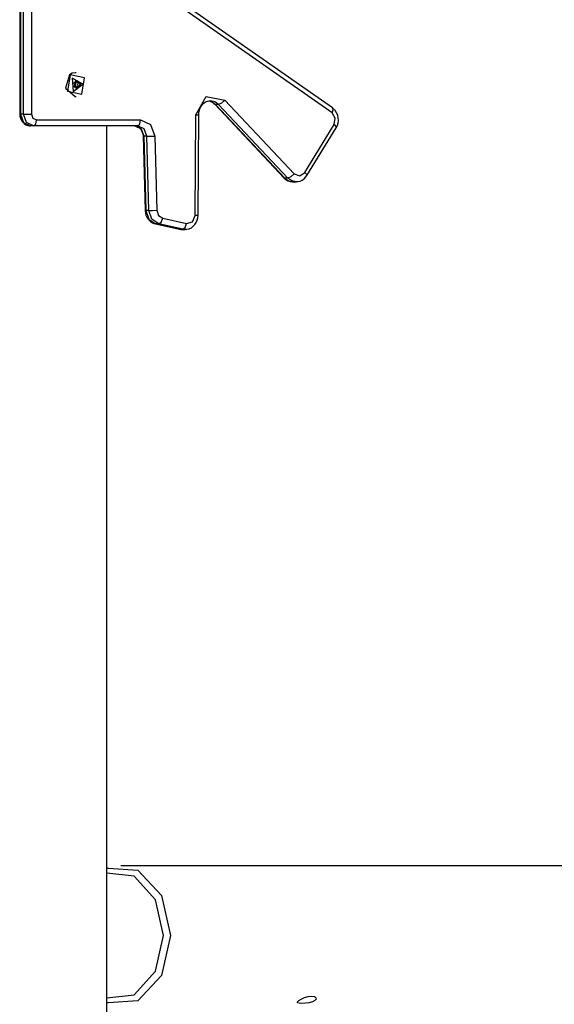
# Model space of a CAD drawing. Units: inches. Extents: x 177 to 414, y 100 to 319.
# Drawn here: x 237 to 241, y 302 to 310 of the extents above; entities that cross this region are included whole.
import ezdxf

# ---------------------------------------------------------------- set-up
doc = ezdxf.new("R2010")
doc.units = ezdxf.units.IN
doc.header["$MEASUREMENT"] = 0
doc.layers.add('Ebene 1', color=7, linetype='Continuous')

# ---------------------------------------------------------------- blocks, each defined once
blk = doc.blocks.new('block 2')
at = {"layer": 'Ebene 1', "color": 179, "lineweight": 25, "true_color": 0x1a171b}
for points in [[(236.7294, 310.8386), (236.7294, 309.5386)], [(236.7361, 310.8386), (236.7361, 309.5386)], [(236.7607, 309.5386), (236.7607, 310.8386)], [(236.8291, 310.8386), (236.8291, 309.5386)], [(239.3764, 309.5494), (237.7548, 310.6837)], [(239.38, 309.5907), (237.8229, 310.6794)], [(237.1998, 309.8888), (237.1742, 309.8843), (237.1509, 309.8712)], [(237.2074, 309.8888), (237.1998, 309.8888)], [(237.1509, 309.8712), (237.117, 309.759), (237.1998, 309.6888)], [(237.1581, 309.8712), (237.1357, 309.7322), (237.256, 309.706), (237.2789, 309.845), (237.1581, 309.8712), (237.1581, 309.8712)], [(237.1755, 309.8422), (237.1829, 309.7301), (237.2634, 309.7935), (237.1755, 309.8422), (237.1755, 309.8422)], [(237.1914, 309.7978), (237.1907, 309.8035), (237.195, 309.8062)], [(237.194, 309.8062), (237.1964, 309.8062)], [(237.1943, 309.8062), (237.195, 309.8062)], [(237.195, 309.8062), (237.2048, 309.8093), (237.2112, 309.819)], [(237.2002, 309.8176), (237.2041, 309.7571), (237.2475, 309.7914), (237.2002, 309.8176), (237.2002, 309.8176)], [(237.2069, 309.8112), (237.2102, 309.8099), (237.2133, 309.8093)], [(237.2112, 309.819), (237.215, 309.8224), (237.2193, 309.8197)], [(237.2115, 309.8197), (237.2193, 309.8197)], [(237.2133, 309.8093), (237.2334, 309.8093)], [(237.2215, 309.8021), (237.2189, 309.7904), (237.2232, 309.7794)], [(237.2193, 309.8197), (237.2267, 309.8112), (237.2369, 309.8099)], [(237.22, 309.8093), (237.2222, 309.8062), (237.2215, 309.8021)], [(237.2215, 309.8021), (237.2415, 309.8021)], [(237.2369, 309.8099), (237.2415, 309.8076), (237.2415, 309.8021)], [(237.2415, 309.8021), (237.2387, 309.7904), (237.2429, 309.7794)], [(237.1928, 309.7752), (237.1957, 309.7868), (237.1914, 309.7978)], [(237.1974, 309.7675), (237.1928, 309.7696), (237.1928, 309.7752)], [(237.2009, 309.7678), (237.1943, 309.7678)], [(237.1953, 309.7675), (237.1974, 309.7675)], [(237.215, 309.7575), (237.2076, 309.7659), (237.1974, 309.7675)], [(237.2183, 309.7709), (237.2126, 309.7699), (237.2076, 309.7664)], [(237.215, 309.7582), (237.2232, 309.7582)], [(237.2232, 309.7582), (237.2193, 309.7547), (237.215, 309.7575)], [(237.2384, 309.7709), (237.2183, 309.7709)], [(237.2232, 309.7794), (237.2239, 309.7745), (237.2207, 309.7709)], [(237.2232, 309.7794), (237.2429, 309.7794)], [(237.2394, 309.7709), (237.2294, 309.768), (237.2232, 309.7582)], [(237.2429, 309.7794), (237.2436, 309.7739), (237.2394, 309.7709)], [(237.1998, 309.6888), (237.2074, 309.6888)], [(238.222, 309.5325), (238.3105, 309.6874), (238.4688, 309.6564)], [(238.247, 309.5322), (238.248, 309.548), (238.2504, 309.5632), (238.2564, 309.583), (238.2656, 309.6013), (238.2769, 309.6174), (238.29, 309.6309), (238.3052, 309.6412), (238.321, 309.6478), (238.3331, 309.6498), (238.3453, 309.6497)], [(238.3331, 309.6503), (238.3632, 309.6402), (238.3894, 309.6197)], [(238.3355, 309.6498), (238.3662, 309.6362), (238.3746, 309.6295), (238.3825, 309.6221)], [(238.4146, 309.6197), (238.3827, 309.6429), (238.3457, 309.6514)], [(238.4688, 309.6564), (238.4409, 309.6302), (238.4146, 309.6197)], [(238.4688, 309.6564), (239.0548, 309.0333)], [(238.3825, 309.6221), (238.9684, 308.9991)], [(238.3894, 309.6197), (238.3856, 309.6202), (238.3825, 309.6221)], [(238.4146, 309.6197), (238.3894, 309.6197)], [(238.3894, 309.6197), (238.9754, 308.9966)], [(239.0006, 308.9966), (238.4146, 309.6197)], [(239.3764, 309.5494), (239.3847, 309.5752), (239.38, 309.5907)], [(239.4119, 309.4231), (239.4214, 309.4417), (239.4274, 309.4612), (239.4305, 309.4834), (239.4295, 309.5063), (239.4245, 309.5293), (239.4154, 309.5504), (239.4036, 309.5682), (239.3892, 309.5833), (239.3847, 309.5871), (239.38, 309.5907)], [(236.7294, 309.5386), (236.7308, 309.5201), (236.7354, 309.5027), (236.7437, 309.4852), (236.7551, 309.4693), (236.7678, 309.4578), (236.7818, 309.4485), (236.7974, 309.4423), (236.8133, 309.439), (236.8178, 309.4386), (236.8224, 309.4386)], [(236.7294, 309.5386), (236.7308, 309.5386), (236.7361, 309.5386)], [(236.7607, 309.5386), (236.7361, 309.5386)], [(236.7361, 309.5386), (236.7614, 309.4679), (236.8224, 309.4386)], [(236.8476, 309.4386), (236.7861, 309.4679), (236.7607, 309.5386)], [(236.7607, 309.5386), (236.7914, 309.5386), (236.8291, 309.5386)], [(236.8291, 309.5386), (236.8419, 309.5032), (236.8725, 309.4888)], [(236.8476, 309.4386), (236.8651, 309.4531), (236.8725, 309.4888)], [(236.8725, 309.4888), (237.7538, 309.4888)], [(237.729, 309.4386), (237.7467, 309.4531), (237.7538, 309.4888)], [(237.7538, 309.4888), (237.8384, 309.4492), (237.8751, 309.3529)], [(238.2161, 308.6806), (238.222, 309.5325)], [(238.222, 309.5325), (238.2402, 309.5325), (238.247, 309.5322)], [(238.2413, 308.6802), (238.247, 309.5322)], [(239.3945, 309.4492), (239.4043, 309.5039), (239.3764, 309.5494)], [(236.8476, 309.4386), (236.8224, 309.4386)], [(237.729, 309.4386), (236.8476, 309.4386)], [(237.4673, 285.1397), (237.4673, 309.4386)], [(237.4673, 303.1479), (237.4673, 309.4383)], [(237.704, 309.4386), (237.7124, 309.438), (237.7209, 309.4359), (237.7329, 309.4306), (237.7447, 309.4225), (237.7538, 309.4125), (237.7619, 309.4006), (237.7686, 309.3858), (237.7731, 309.3697), (237.7746, 309.3608), (237.7753, 309.3515)], [(237.704, 309.4386), (237.7583, 309.4132), (237.782, 309.3515)], [(237.8067, 309.3515), (237.7831, 309.4132), (237.729, 309.4386)], [(239.1454, 309.0442), (239.3945, 309.4492)], [(239.1632, 309.0182), (239.4119, 309.4231)], [(239.3945, 309.4492), (239.4093, 309.4337), (239.4119, 309.4231)], [(237.7753, 309.3515), (237.7922, 308.7226)], [(237.7753, 309.3515), (237.777, 309.3515), (237.782, 309.3515)], [(237.8067, 309.3515), (237.782, 309.3515)], [(237.782, 309.3515), (237.7989, 308.7221)], [(237.8067, 309.3515), (237.8373, 309.3518), (237.8751, 309.3529)], [(237.8239, 308.7221), (237.8067, 309.3515)], [(237.8751, 309.3529), (237.8919, 308.724)], [(238.9684, 308.9991), (238.9847, 308.9849), (239.0026, 308.9744), (239.0209, 308.9674), (239.04, 308.9649), (239.0431, 308.9656), (239.0464, 308.966)], [(238.9754, 308.9966), (238.9715, 308.9973), (238.9684, 308.9991)], [(239.0006, 308.9966), (238.9754, 308.9966)], [(238.9754, 308.9966), (239.0082, 308.973), (239.046, 308.9649)], [(239.0548, 309.0333), (239.0269, 309.0072), (239.0006, 308.9966)], [(239.0731, 308.9649), (239.0343, 308.9725), (239.0006, 308.9966)], [(239.0548, 309.0333), (239.1024, 309.0152), (239.1454, 309.0442)], [(239.0736, 308.9663), (239.0898, 308.967), (239.1053, 308.9708), (239.1232, 308.9791), (239.1398, 308.9911), (239.1522, 309.0034), (239.1632, 309.0182)], [(239.1454, 309.0442), (239.1603, 309.0287), (239.1632, 309.0182)], [(239.046, 308.9649), (239.071, 308.9649)], [(237.7922, 308.7226), (237.7943, 308.7017), (237.7996, 308.6819), (237.8096, 308.6611), (237.8232, 308.6425), (237.8384, 308.6284), (237.8552, 308.6173), (237.8673, 308.6122), (237.8804, 308.6086)], [(237.7922, 308.7226), (237.7941, 308.7221), (237.7989, 308.7221)], [(237.8239, 308.7221), (237.7989, 308.7221)], [(237.7989, 308.7221), (237.8236, 308.6482), (237.8832, 308.6082)], [(237.8239, 308.7221), (237.8544, 308.7228), (237.8919, 308.724)], [(237.908, 308.6082), (237.8485, 308.6482), (237.8239, 308.7221)], [(237.8919, 308.724), (237.9066, 308.6806), (237.9414, 308.6573)], [(237.908, 308.6082), (237.9281, 308.6227), (237.9414, 308.6573)], [(237.9414, 308.6573), (238.1443, 308.6122)], [(238.1326, 308.5627), (238.1396, 308.562), (238.1467, 308.5624), (238.1662, 308.5667), (238.1844, 308.5757), (238.2008, 308.5881), (238.2147, 308.6025), (238.2261, 308.6203), (238.2346, 308.6399), (238.2395, 308.6594), (238.2413, 308.6802)], [(238.1443, 308.6122), (238.1941, 308.627), (238.2161, 308.6806)], [(238.2413, 308.6802), (238.2346, 308.6802), (238.2161, 308.6806)], [(237.8804, 308.6086), (238.0837, 308.5634)], [(237.8804, 308.6086), (237.8818, 308.6082), (237.8832, 308.6082)], [(237.908, 308.6082), (237.8832, 308.6082)], [(237.8832, 308.6082), (238.0861, 308.5629)], [(238.111, 308.5629), (237.908, 308.6082)], [(238.0837, 308.5634), (238.0945, 308.5629), (238.1055, 308.5627)], [(238.0861, 308.5629), (238.0845, 308.5629), (238.0837, 308.5634)], [(238.111, 308.5629), (238.0861, 308.5629)], [(238.0861, 308.5629), (238.0959, 308.5615), (238.1059, 308.5608)], [(238.1059, 308.5608), (238.1309, 308.5608)], [(238.111, 308.5629), (238.1312, 308.5775), (238.1443, 308.6122)], [(238.1326, 308.5608), (238.1217, 308.5614), (238.111, 308.5629)], [(237.4782, 303.1496), (237.473, 303.1493), (237.4677, 303.1482)], [(237.4782, 303.1496), (237.7309, 303.1341), (237.9316, 302.9183), (238.0077, 302.5796), (237.9316, 302.2413), (237.7309, 302.0255), (237.4782, 302.0098)], [(243.3407, 303.1698), (237.5872, 303.1698)], [(237.4673, 302.0522), (237.6983, 302.0784), (237.8794, 302.277), (237.9474, 302.5796), (237.8794, 302.8826), (237.6983, 303.0812), (237.4673, 303.1069)], [(239.2316, 302.0282), (239.2114, 302.0181), (239.1832, 302.0102), (239.1515, 302.0057), (239.1211, 302.0041), (239.0976, 302.006), (239.0841, 302.0105), (239.0838, 302.0186), (239.0946, 302.0296), (239.1151, 302.0417), (239.1423, 302.0536), (239.1733, 302.0624), (239.2033, 302.066), (239.2269, 302.062), (239.24, 302.0525), (239.2414, 302.0405), (239.2316, 302.0282), (239.2316, 302.0282)], [(237.4782, 302.0098), (237.473, 302.0098), (237.4677, 302.0112)]]:
    blk.add_lwpolyline(points, dxfattribs=at)

msp = doc.modelspace()

# ---------------------------------------------------------------- block references
at = {"layer": 'Ebene 1'}
msp.add_blockref('block 2', (0, 0), dxfattribs=at)

doc.saveas('drawing.dxf')
